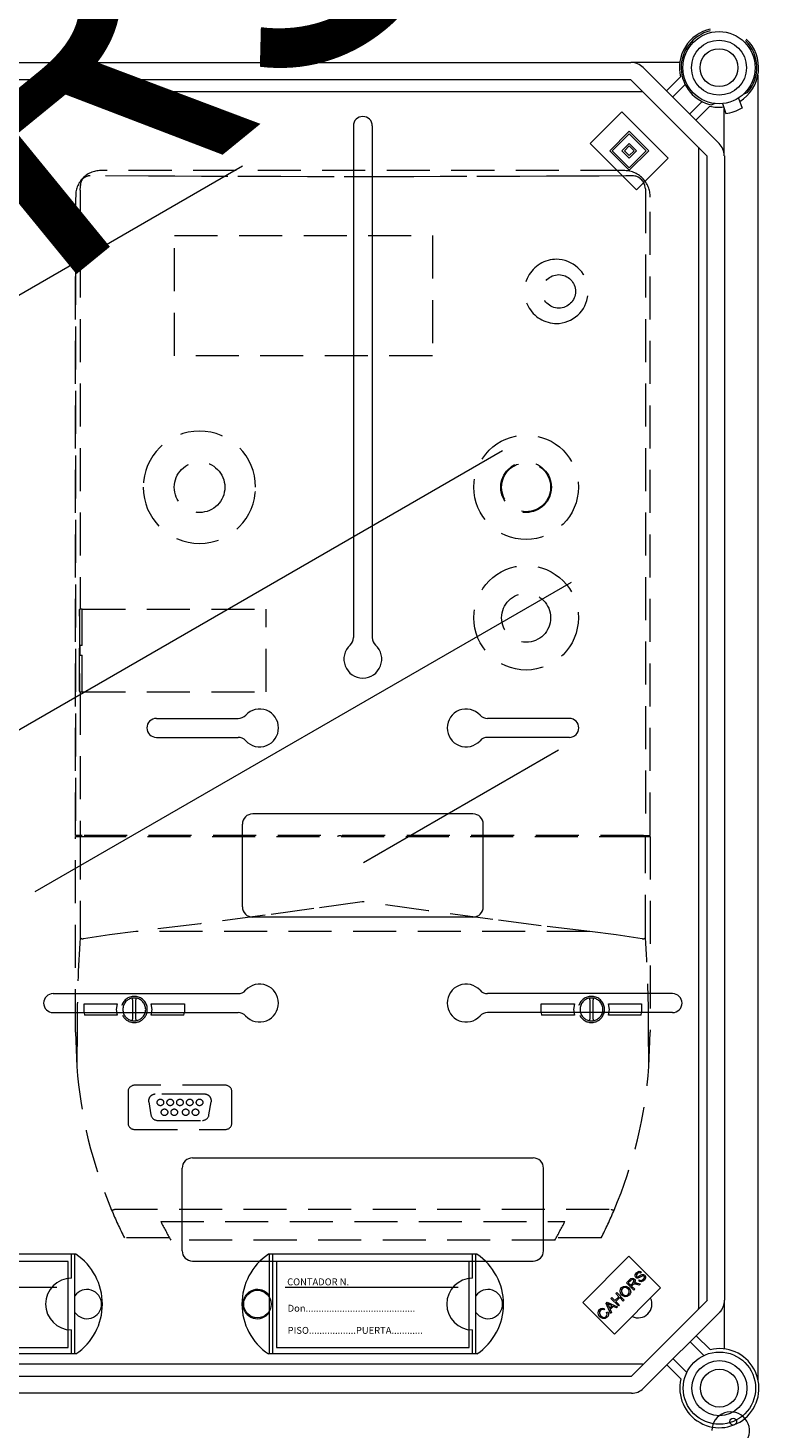
# Model space of a CAD drawing. Units: millimetres. Extents: x 384 to 711, y -342 to -106.
# Drawn here: x 638 to 659, y -289 to -248 of the extents above; entities that cross this region are included whole.
import ezdxf

# ---------------------------------------------------------------- set-up
doc = ezdxf.new("R2010")
doc.units = ezdxf.units.MM
doc.linetypes.add('HIDDEN', pattern=[0.375, 0.25, -0.125])
for name, color, linetype in [('COTES', 2, 'Continuous'), ('DIBUJO_ENVOLVENTE', 7, 'Continuous'), ('DIBUJO_INTERIOR', 4, 'Continuous'), ('MAGENTA', 7, 'Continuous')]:
    doc.layers.add(name, color=color, linetype=linetype)
doc.styles.add('ROMANS', font='ARIAL.TTF')

# ---------------------------------------------------------------- blocks, each defined once
blk = doc.blocks.new('ALZADO 3T+R')
at = {"layer": 'COTES', "color": 7, "lineweight": 5, "ltscale": 5}
for centre, radius in [((60.847, 77.843), 0.8), ((60.847, 77.843), 0.55), ((60.858, 39.458), 1.05), ((60.858, 39.458), 0.8), ((60.858, 39.458), 0.55)]:
    blk.add_circle(centre, radius, dxfattribs=at)
at = {"layer": 'DIBUJO_ENVOLVENTE', "color": 7, "lineweight": 5}
for p, q in [((32.56, 77.993), (58.289, 77.993)), ((59.707, 77.993), (58.289, 77.993)), ((58.643, 77.846), (60.851, 75.639)), ((58.289, 77.493), (32.56, 77.493)), ((60.497, 75.285), (58.289, 77.493)), ((59.323, 77.167), (59.729, 77.573)), ((59.862, 77.353), (59.499, 76.99)), ((61.986, 39.685), (61.986, 77.628)), ((57.107, 75.64), (58.026, 76.56)), ((58.026, 76.56), (59.37, 75.216)), ((59.994, 76.495), (60.357, 76.858)), ((60.578, 76.724), (60.171, 76.318)), ((60.997, 75.285), (60.997, 76.643)), ((57.673, 75.428), (58.238, 75.994)), ((57.743, 75.428), (58.238, 75.923)), ((58.238, 75.994), (58.804, 75.428)), ((58.238, 75.923), (58.733, 75.428)), ((58.451, 74.296), (57.107, 75.64)), ((58.238, 74.862), (57.673, 75.428)), ((58.238, 74.933), (57.743, 75.428)), ((58.026, 75.428), (58.238, 75.64)), ((58.238, 75.216), (58.026, 75.428)), ((58.097, 75.428), (58.238, 75.569)), ((58.238, 75.286), (58.097, 75.428)), ((58.238, 75.64), (58.451, 75.428)), ((58.238, 75.569), (58.38, 75.428)), ((58.451, 75.428), (58.238, 75.216)), ((58.38, 75.428), (58.238, 75.286)), ((58.804, 75.428), (58.238, 74.862)), ((58.733, 75.428), (58.238, 74.933)), ((59.37, 75.216), (58.451, 74.296)), ((60.505, 42.013), (60.505, 75.284)), ((61.006, 75.284), (61.006, 42.016)), ((56.887, 41.947), (58.23, 43.29)), ((58.23, 43.29), (59.15, 42.371)), ((58.41, 42.715), (58.412, 42.757)), ((58.412, 42.757), (58.447, 42.813)), ((58.447, 42.751), (58.446, 42.728)), ((58.447, 42.813), (58.484, 42.841)), ((58.474, 42.789), (58.447, 42.751)), ((58.512, 42.814), (58.474, 42.789)), ((58.484, 42.841), (58.527, 42.855)), ((58.541, 42.814), (58.512, 42.814)), ((58.527, 42.855), (58.562, 42.849)), ((58.567, 42.8), (58.541, 42.814)), ((58.551, 42.73), (58.603, 42.758)), ((58.562, 42.849), (58.592, 42.83)), ((58.592, 42.83), (58.567, 42.8)), ((58.603, 42.758), (58.63, 42.765)), ((58.63, 42.765), (58.656, 42.763)), ((58.656, 42.763), (58.693, 42.742)), ((58.693, 42.742), (58.714, 42.703)), ((59.15, 42.371), (57.806, 41.027)), ((57.971, 42.285), (57.983, 42.337)), ((57.983, 42.337), (58.015, 42.381)), ((58.039, 42.356), (58.012, 42.312)), ((58.015, 42.381), (58.071, 42.417)), ((58.072, 42.379), (58.039, 42.356)), ((58.071, 42.417), (58.138, 42.422)), ((58.111, 42.386), (58.072, 42.379)), ((58.159, 42.373), (58.111, 42.386)), ((58.138, 42.422), (58.187, 42.404)), ((58.159, 42.518), (58.255, 42.613)), ((58.374, 42.303), (58.159, 42.518)), ((58.199, 42.342), (58.159, 42.373)), ((58.187, 42.404), (58.229, 42.372)), ((58.225, 42.312), (58.199, 42.342)), ((58.28, 42.59), (58.212, 42.522)), ((58.212, 42.522), (58.283, 42.451)), ((58.229, 42.372), (58.268, 42.317)), ((58.255, 42.613), (58.288, 42.641)), ((58.313, 42.613), (58.28, 42.59)), ((58.283, 42.451), (58.344, 42.512)), ((58.288, 42.641), (58.328, 42.656)), ((58.34, 42.46), (58.307, 42.427)), ((58.307, 42.427), (58.403, 42.331)), ((58.33, 42.616), (58.313, 42.613)), ((58.328, 42.656), (58.362, 42.65)), ((58.347, 42.612), (58.33, 42.616)), ((58.347, 42.466), (58.34, 42.46)), ((58.344, 42.512), (58.373, 42.554)), ((58.361, 42.602), (58.347, 42.612)), ((58.357, 42.474), (58.347, 42.466)), ((58.378, 42.482), (58.357, 42.474)), ((58.373, 42.58), (58.361, 42.602)), ((58.362, 42.65), (58.39, 42.631)), ((58.375, 42.567), (58.373, 42.58)), ((58.373, 42.554), (58.375, 42.567)), ((58.403, 42.331), (58.374, 42.303)), ((58.4, 42.482), (58.378, 42.482)), ((58.413, 42.564), (58.388, 42.512)), ((58.388, 42.512), (58.403, 42.516)), ((58.39, 42.631), (58.41, 42.6)), ((58.455, 42.473), (58.4, 42.482)), ((58.403, 42.516), (58.416, 42.518)), ((58.431, 42.678), (58.41, 42.715)), ((58.41, 42.6), (58.413, 42.564)), ((58.416, 42.518), (58.445, 42.517)), ((58.462, 42.66), (58.431, 42.678)), ((58.445, 42.517), (58.468, 42.513)), ((58.446, 42.728), (58.45, 42.717)), ((58.45, 42.717), (58.457, 42.708)), ((58.528, 42.456), (58.455, 42.473)), ((58.457, 42.708), (58.471, 42.698)), ((58.485, 42.657), (58.462, 42.66)), ((58.468, 42.513), (58.564, 42.492)), ((58.471, 42.698), (58.484, 42.697)), ((58.484, 42.697), (58.551, 42.73)), ((58.508, 42.662), (58.485, 42.657)), ((58.532, 42.672), (58.508, 42.662)), ((58.513, 42.58), (58.538, 42.609)), ((58.547, 42.558), (58.513, 42.58)), ((58.564, 42.492), (58.528, 42.456)), ((58.555, 42.685), (58.532, 42.672)), ((58.538, 42.609), (58.569, 42.592)), ((58.587, 42.551), (58.547, 42.558)), ((58.577, 42.698), (58.555, 42.685)), ((58.569, 42.592), (58.604, 42.593)), ((58.612, 42.718), (58.577, 42.698)), ((58.637, 42.566), (58.587, 42.551)), ((58.604, 42.593), (58.651, 42.623)), ((58.637, 42.725), (58.612, 42.718)), ((58.654, 42.722), (58.637, 42.725)), ((58.678, 42.599), (58.637, 42.566)), ((58.651, 42.623), (58.678, 42.665)), ((58.668, 42.713), (58.654, 42.722)), ((58.675, 42.702), (58.668, 42.713)), ((58.679, 42.69), (58.675, 42.702)), ((58.678, 42.665), (58.679, 42.69)), ((58.714, 42.659), (58.678, 42.599)), ((58.714, 42.703), (58.714, 42.659)), ((57.806, 41.027), (56.887, 41.947)), ((57.564, 41.922), (57.595, 41.953)), ((57.696, 41.625), (57.564, 41.922)), ((57.595, 41.953), (57.898, 41.826)), ((57.707, 42.065), (57.735, 42.094)), ((57.922, 41.85), (57.707, 42.065)), ((57.735, 42.094), (57.824, 42.005)), ((57.824, 42.005), (57.936, 42.117)), ((57.847, 42.206), (57.876, 42.234)), ((57.936, 42.117), (57.847, 42.206)), ((57.961, 42.092), (57.849, 41.98)), ((57.849, 41.98), (57.95, 41.879)), ((57.876, 42.234), (58.091, 42.019)), ((58.062, 41.991), (57.961, 42.092)), ((57.985, 42.218), (57.971, 42.285)), ((58.026, 42.163), (57.985, 42.218)), ((58.012, 42.312), (58.011, 42.26)), ((58.011, 42.26), (58.056, 42.192)), ((58.067, 42.133), (58.026, 42.163)), ((58.056, 42.192), (58.095, 42.163)), ((58.091, 42.019), (58.062, 41.991)), ((58.116, 42.116), (58.067, 42.133)), ((58.095, 42.163), (58.143, 42.152)), ((58.182, 42.122), (58.116, 42.116)), ((58.143, 42.152), (58.181, 42.16)), ((58.181, 42.16), (58.212, 42.182)), ((58.237, 42.158), (58.182, 42.122)), ((58.212, 42.182), (58.239, 42.225)), ((58.24, 42.275), (58.225, 42.312)), ((58.267, 42.201), (58.237, 42.158)), ((58.239, 42.225), (58.24, 42.275)), ((58.281, 42.252), (58.267, 42.201)), ((58.268, 42.317), (58.281, 42.252)), ((58.3, 39.808), (60.508, 42.016)), ((61.008, 40.599), (61.008, 42.016)), ((57.333, 41.65), (57.346, 41.7)), ((57.346, 41.585), (57.333, 41.65)), ((57.346, 41.7), (57.377, 41.742)), ((57.385, 41.531), (57.346, 41.585)), ((57.374, 41.676), (57.372, 41.626)), ((57.372, 41.626), (57.414, 41.561)), ((57.4, 41.717), (57.374, 41.676)), ((57.377, 41.742), (57.413, 41.769)), ((57.427, 41.498), (57.385, 41.531)), ((57.42, 41.733), (57.4, 41.717)), ((57.413, 41.769), (57.456, 41.781)), ((57.414, 41.561), (57.453, 41.529)), ((57.442, 41.742), (57.42, 41.733)), ((57.473, 41.741), (57.442, 41.742)), ((57.453, 41.529), (57.5, 41.513)), ((57.456, 41.781), (57.491, 41.778)), ((57.503, 41.73), (57.473, 41.741)), ((57.491, 41.778), (57.524, 41.764)), ((57.5, 41.513), (57.539, 41.52)), ((57.524, 41.764), (57.503, 41.73)), ((57.539, 41.52), (57.572, 41.541)), ((57.598, 41.519), (57.543, 41.481)), ((57.572, 41.541), (57.592, 41.571)), ((57.58, 41.659), (57.616, 41.68)), ((57.599, 41.606), (57.58, 41.659)), ((57.592, 41.571), (57.599, 41.606)), ((57.622, 41.55), (57.598, 41.519)), ((57.601, 41.914), (57.619, 41.885)), ((57.627, 41.901), (57.601, 41.914)), ((57.616, 41.68), (57.634, 41.635)), ((57.619, 41.885), (57.631, 41.862)), ((57.636, 41.586), (57.622, 41.55)), ((57.661, 41.885), (57.627, 41.901)), ((57.631, 41.862), (57.67, 41.775)), ((57.634, 41.635), (57.636, 41.586)), ((57.743, 41.848), (57.661, 41.885)), ((57.67, 41.775), (57.743, 41.848)), ((57.775, 41.833), (57.685, 41.744)), ((57.685, 41.744), (57.727, 41.655)), ((57.727, 41.655), (57.696, 41.625)), ((57.865, 41.793), (57.775, 41.833)), ((57.898, 41.826), (57.865, 41.793)), ((57.95, 41.879), (57.922, 41.85)), ((60.862, 41.662), (58.654, 39.455)), ((57.476, 41.478), (57.427, 41.498)), ((57.543, 41.481), (57.476, 41.478)), ((60.406, 40.406), (60.005, 40.806)), ((60.182, 40.983), (60.589, 40.577)), ((59.51, 40.311), (59.91, 39.911)), ((59.74, 39.728), (59.334, 40.134)), ((32.571, 39.808), (58.3, 39.808)), ((58.3, 39.308), (32.571, 39.308))]:
    blk.add_line(p, q, dxfattribs=at)
blk.add_circle((60.847, 77.843), 1.05, dxfattribs=at)
for centre, radius, start, end in [((60.847, 77.843), 1.15, 102.793, 193.551), ((60.847, 77.843), 1.15, 301.6168, 46.422), ((58.289, 77.493), 0.5, 45, 90), ((60.847, 77.843), 1.15, 256.449, 276.5051), ((60.497, 75.285), 0.5, 0, 45), ((60.508, 42.016), 0.5, 315, 0), ((60.858, 39.458), 1.15, 166.449, 103.551), ((58.3, 39.808), 0.5, 270, 315)]:
    blk.add_arc(centre, radius, start, end, dxfattribs=at)
at = {"layer": 'DIBUJO_INTERIOR', "color": 7, "lineweight": 5}
for p, q in [((32.472, 77.149), (58.633, 77.149)), ((61.417, 76.96), (61.517, 76.67)), ((61.573, 77.083), (61.678, 77.122)), ((60.737, 76.798), (60.638, 76.762)), ((60.944, 76.797), (61.044, 76.507)), ((50.223, 76.149), (50.223, 64.21)), ((50.773, 76.149), (50.773, 64.528)), ((60.247, 75.535), (60.247, 41.776)), ((33.945, 67.448), (47.006, 74.989)), ((38.964, 57.71), (54.553, 66.71)), ((50.223, 65.629), (50.223, 61.276)), ((50.773, 65.629), (50.773, 61.276)), ((40.975, 53.891), (56.564, 62.892)), ((44.499, 58.925), (46.873, 58.925)), ((56.498, 58.925), (54.124, 58.925)), ((44.499, 58.375), (46.873, 58.375)), ((56.498, 58.375), (54.124, 58.375)), ((56.186, 58.005), (50.517, 54.732)), ((46.999, 53.451), (46.999, 55.851)), ((53.698, 56.151), (47.299, 56.151)), ((53.998, 53.451), (53.998, 55.851)), ((53.698, 53.151), (47.299, 53.151)), ((45.549, 46.152), (55.448, 46.152)), ((45.249, 43.452), (45.249, 45.852)), ((55.748, 43.452), (55.748, 45.852)), ((42.161, 43.352), (36.102, 43.352)), ((42.031, 42.652), (42.031, 43.352)), ((42.131, 40.452), (42.131, 43.352)), ((45.549, 43.152), (55.448, 43.152)), ((53.815, 43.352), (47.756, 43.352)), ((47.786, 40.452), (47.786, 43.352)), ((47.886, 40.452), (47.886, 43.352)), ((53.685, 42.652), (53.685, 43.352)), ((53.785, 40.452), (53.785, 43.352)), ((41.936, 43.137), (36.337, 43.137)), ((41.936, 40.637), (41.936, 43.137)), ((47.991, 43.137), (47.991, 40.637)), ((53.59, 43.137), (47.991, 43.137)), ((53.59, 40.637), (53.59, 43.137)), ((41.612, 42.387), (36.587, 42.387)), ((53.266, 42.387), (48.241, 42.387)), ((42.031, 40.452), (42.031, 41.152)), ((53.685, 40.452), (53.685, 41.152)), ((42.161, 40.452), (36.102, 40.452)), ((36.337, 40.637), (41.936, 40.637)), ((53.815, 40.452), (47.756, 40.452)), ((47.991, 40.637), (53.59, 40.637)), ((58.623, 40.152), (32.483, 40.152))]:
    blk.add_line(p, q, dxfattribs=at)
at = {"layer": 'DIBUJO_INTERIOR', "color": 7, "linetype": 'HIDDEN', "lineweight": 5, "ltscale": 5}
for p, q in [((44.268, 74.69), (42.58, 74.7)), ((58.069, 74.85), (42.927, 74.85)), ((58.069, 74.85), (42.927, 74.85)), ((45.037, 74.686), (44.268, 74.69)), ((45.807, 74.683), (45.037, 74.686)), ((46.577, 74.68), (45.807, 74.683)), ((48.119, 74.676), (46.577, 74.68)), ((48.89, 74.674), (48.119, 74.676)), ((49.662, 74.674), (48.89, 74.674)), ((51.205, 74.673), (49.662, 74.674)), ((51.976, 74.674), (51.205, 74.673)), ((52.748, 74.675), (51.976, 74.674)), ((53.519, 74.677), (52.748, 74.675)), ((55.06, 74.682), (53.519, 74.677)), ((55.83, 74.685), (55.06, 74.682)), ((56.599, 74.689), (55.83, 74.685)), ((57.367, 74.694), (56.599, 74.689)), ((58.135, 74.698), (57.367, 74.694)), ((58.327, 74.7), (58.135, 74.698)), ((58.329, 74.7), (58.327, 74.7)), ((58.329, 74.7), (58.327, 74.7)), ((58.476, 74.67), (58.458, 74.677)), ((58.476, 74.67), (58.458, 74.677)), ((42.149, 55.524), (42.149, 74.078)), ((42.149, 74.071), (42.149, 55.524)), ((42.284, 74.287), (42.288, 74.335)), ((42.284, 74.287), (42.284, 62.104)), ((42.288, 74.335), (42.291, 74.352)), ((42.291, 74.417), (42.291, 74.431)), ((42.291, 74.415), (42.291, 74.417)), ((42.291, 74.352), (42.291, 74.415)), ((58.71, 74.324), (58.702, 74.371)), ((58.71, 74.324), (58.712, 74.287)), ((58.712, 74.287), (58.712, 55.524)), ((58.847, 55.524), (58.847, 74.078)), ((58.847, 55.524), (58.847, 74.071)), ((45.03, 72.962), (52.518, 72.962)), ((45.03, 69.47), (45.03, 72.962)), ((52.518, 72.962), (52.518, 69.47)), ((52.518, 69.47), (45.03, 69.47)), ((42.265, 62.104), (42.265, 59.703)), ((42.265, 62.104), (42.284, 62.104)), ((42.265, 61.9), (42.265, 62.089)), ((42.348, 62.104), (42.284, 62.104)), ((42.343, 61.046), (42.343, 62.104)), ((42.348, 62.104), (47.693, 62.104)), ((47.693, 59.703), (47.693, 62.104)), ((42.265, 59.718), (42.265, 61.33)), ((42.28, 61.046), (42.28, 60.761)), ((42.28, 61.046), (42.284, 61.046)), ((42.343, 61.046), (42.284, 61.046)), ((42.28, 60.761), (42.284, 60.761)), ((42.284, 60.761), (42.343, 60.761)), ((42.343, 59.703), (42.343, 60.761)), ((42.265, 59.703), (42.284, 59.703)), ((42.284, 59.703), (42.284, 55.524)), ((42.284, 59.703), (42.348, 59.703)), ((42.348, 59.703), (47.693, 59.703)), ((42.284, 55.524), (42.149, 55.524)), ((42.149, 49.803), (42.149, 55.496)), ((42.149, 55.496), (42.284, 55.496)), ((42.348, 55.524), (42.284, 55.524)), ((42.284, 55.496), (42.284, 52.551)), ((42.284, 55.496), (42.368, 55.496)), ((58.649, 55.524), (42.348, 55.524)), ((42.368, 55.496), (58.628, 55.496)), ((42.842, 55.524), (42.842, 55.496)), ((42.842, 55.496), (42.842, 55.524)), ((42.969, 55.496), (42.969, 55.524)), ((58.027, 55.496), (58.027, 55.524)), ((58.155, 55.496), (58.155, 55.524)), ((58.155, 55.496), (58.155, 55.524)), ((58.628, 55.496), (58.712, 55.496)), ((58.649, 55.524), (58.712, 55.524)), ((58.712, 55.524), (58.847, 55.524)), ((58.712, 52.551), (58.712, 55.496)), ((58.712, 55.496), (58.847, 55.496)), ((58.847, 55.496), (58.847, 49.803)), ((49.072, 53.4), (47.662, 53.208)), ((50.482, 53.596), (49.072, 53.4)), ((50.498, 53.598), (50.482, 53.596)), ((50.515, 53.596), (50.498, 53.598)), ((52.395, 53.336), (50.515, 53.596)), ((54.274, 53.082), (52.395, 53.336)), ((45.784, 52.96), (43.905, 52.73)), ((47.662, 53.208), (45.784, 52.96)), ((55.683, 52.901), (54.274, 53.082)), ((42.381, 52.522), (42.368, 52.521)), ((43.141, 52.634), (42.381, 52.522)), ((43.905, 52.73), (43.141, 52.634)), ((57.092, 52.73), (43.905, 52.73)), ((57.092, 52.73), (55.683, 52.901)), ((57.855, 52.633), (57.092, 52.73)), ((58.616, 52.522), (57.855, 52.633)), ((58.628, 52.521), (58.616, 52.522)), ((42.4, 50.633), (43.362, 50.633)), ((42.4, 50.377), (42.4, 50.633)), ((43.362, 50.633), (43.335, 50.468)), ((43.335, 50.468), (43.362, 50.301)), ((43.81, 50.748), (43.81, 50.796)), ((43.81, 50.748), (43.81, 50.186)), ((43.904, 50.796), (43.904, 50.748)), ((43.904, 50.186), (43.904, 50.748)), ((44.352, 50.633), (45.314, 50.633)), ((44.379, 50.468), (44.352, 50.633)), ((44.352, 50.301), (44.379, 50.468)), ((45.314, 50.633), (45.314, 50.377)), ((55.683, 50.633), (56.645, 50.633)), ((55.683, 50.377), (55.683, 50.633)), ((56.645, 50.633), (56.618, 50.468)), ((56.618, 50.468), (56.645, 50.301)), ((57.092, 50.748), (57.092, 50.796)), ((57.092, 50.748), (57.092, 50.186)), ((57.187, 50.796), (57.187, 50.748)), ((57.187, 50.186), (57.187, 50.748)), ((57.634, 50.633), (58.596, 50.633)), ((57.661, 50.468), (57.634, 50.633)), ((57.634, 50.301), (57.661, 50.468)), ((58.596, 50.633), (58.596, 50.377)), ((42.4, 50.377), (42.412, 50.301)), ((43.362, 50.301), (42.412, 50.301)), ((43.81, 50.138), (43.81, 50.186)), ((43.904, 50.186), (43.904, 50.138)), ((45.302, 50.301), (44.352, 50.301)), ((45.302, 50.301), (45.314, 50.377)), ((55.683, 50.377), (55.694, 50.301)), ((56.645, 50.301), (55.694, 50.301)), ((57.092, 50.138), (57.092, 50.186)), ((57.187, 50.186), (57.187, 50.138)), ((58.585, 50.301), (57.634, 50.301)), ((58.585, 50.301), (58.596, 50.377)), ((42.149, 49.803), (42.187, 48.809)), ((42.196, 49.962), (42.187, 48.807)), ((58.81, 48.807), (58.801, 49.962)), ((58.81, 48.809), (58.847, 49.797)), ((58.847, 49.797), (58.847, 49.803)), ((42.187, 48.808), (42.187, 48.809)), ((42.187, 48.807), (42.187, 48.808)), ((58.81, 48.809), (58.81, 48.807)), ((58.81, 48.807), (58.81, 48.807)), ((43.677, 48.074), (43.677, 47.168)), ((46.504, 48.264), (43.866, 48.264)), ((46.694, 47.168), (46.694, 48.074)), ((44.276, 47.778), (44.343, 47.399)), ((45.908, 48.001), (44.463, 48.001)), ((46.028, 47.399), (46.095, 47.778)), ((44.53, 47.242), (45.841, 47.242)), ((43.866, 46.979), (46.504, 46.979)), ((43.285, 44.659), (57.711, 44.659)), ((44.627, 44.3), (56.369, 44.3)), ((44.883, 43.826), (43.572, 43.826)), ((56.076, 43.759), (44.921, 43.759)), ((57.424, 43.826), (56.114, 43.826))]:
    blk.add_line(p, q, dxfattribs=at)
for centre, radius in [((56.191, 71.34), 0.486), ((55.242, 65.647), 1.518), ((45.754, 65.647), 0.735), ((55.242, 65.647), 0.735), ((55.242, 65.647), 0.712), ((55.242, 61.852), 1.518), ((55.242, 61.852), 0.712), ((44.616, 47.764), 0.0949), ((44.901, 47.764), 0.0949), ((45.185, 47.764), 0.0949), ((45.47, 47.764), 0.0949), ((45.754, 47.764), 0.0949), ((44.735, 47.479), 0.0949), ((45.019, 47.479), 0.0949), ((45.351, 47.479), 0.0949), ((45.636, 47.479), 0.0949)]:
    blk.add_circle(centre, radius, dxfattribs=at)
at = {"layer": 'DIBUJO_INTERIOR', "color": 7, "lineweight": 5}
blk.add_circle((47.436, 41.902), 0.4, dxfattribs=at)
for centre, radius, start, end in [((60.847, 77.843), 1.1, 103.5626, 259.061), ((60.847, 77.843), 1.1, 319.061, 45.6525), ((60.847, 77.843), 1.35, 278.1917, 299.9302), ((50.498, 76.149), 0.275, 0, 180), ((50.498, 60.65), 0.55, 132.5685, 47.4315), ((49.923, 61.276), 0.3, 312.5685, 0), ((51.073, 61.276), 0.3, 180, 227.4315), ((46.873, 59.225), 0.3, 270, 317.4315), ((47.499, 58.65), 0.55, 222.5685, 137.4315), ((53.498, 58.65), 0.55, 42.5685, 317.4315), ((54.124, 59.225), 0.3, 222.5685, 270), ((44.499, 58.65), 0.275, 90, 270), ((56.498, 58.65), 0.275, 270, 90), ((46.873, 58.076), 0.3, 42.5685, 90), ((54.124, 58.076), 0.3, 90, 137.4315), ((47.299, 55.851), 0.3, 90, 180), ((53.698, 55.851), 0.3, 0, 90), ((47.299, 53.451), 0.3, 180, 270), ((53.698, 53.451), 0.3, 270, 0), ((45.549, 45.852), 0.3, 90, 180), ((55.448, 45.852), 0.3, 0, 90), ((41.181, 41.902), 1.75, 304.0477, 55.9523), ((45.549, 43.452), 0.3, 180, 270), ((48.736, 41.902), 1.75, 124.0477, 235.9523), ((52.835, 41.902), 1.75, 304.0477, 55.9523), ((55.448, 43.452), 0.3, 270, 0), ((42.031, 41.902), 0.75, 90, 270), ((42.481, 41.902), 0.425, 214.5603, 145.4397), ((47.436, 41.902), 0.425, 34.5603, 325.4397), ((53.685, 41.902), 0.75, 90, 270), ((54.135, 41.902), 0.425, 214.5603, 145.4397), ((58.498, 41.902), 0.4, 243.9147, 26.0853), ((59.947, 41.776), 0.3, 355.8516, 0), ((58.623, 40.452), 0.3, 270, 274.1484)]:
    blk.add_arc(centre, radius, start, end, dxfattribs=at)
at = {"layer": 'DIBUJO_INTERIOR', "color": 7, "linetype": 'HIDDEN', "lineweight": 5, "ltscale": 5}
for centre, radius, start, end in [((42.884, 74.124), 0.728, 86.5621, 183.6347), ((42.573, 74.418), 0.282, 89.5268, 180.1338), ((58.092, 74.095), 0.756, 358.7116, 91.7085), ((58.328, 74.323), 0.377, 7.2529, 89.849), ((56.127, 71.34), 0.932, 85.6232, 274.3768), ((56.114, 71.34), 0.933, 275.1703, 84.8297), ((45.75, 65.646), 1.633, 0.0433, 179.9567), ((45.75, 65.648), 1.633, 180.0433, 359.9567), ((49.834, 55.363), 0.152, 61.045, 118.955), ((81.46, 49.914), 39.264, 176.1491, 179.9289), ((42.359, 52.631), 0.11, 226.9667, 274.652), ((58.637, 52.631), 0.11, 265.3472, 313.0301), ((19.536, 49.914), 39.264, 0.0711, 3.8509), ((43.857, 50.467), 0.38, 334.0561, 205.9439), ((43.857, 50.467), 0.332, 98.2132, 261.7868), ((43.857, 50.467), 0.332, 81.7868, 98.2132), ((43.857, 50.467), 0.332, 278.2132, 81.7868), ((57.14, 50.467), 0.38, 334.0561, 205.9439), ((57.14, 50.467), 0.332, 98.2132, 261.7868), ((57.14, 50.467), 0.332, 81.7868, 98.2132), ((57.14, 50.467), 0.332, 278.2132, 81.7868), ((43.857, 50.467), 0.38, 205.9446, 334.0554), ((43.857, 50.467), 0.332, 261.7868, 278.2132), ((57.14, 50.467), 0.38, 205.9447, 334.0553), ((57.14, 50.467), 0.332, 261.7868, 278.2132), ((55.413, 49.803), 13.264, 184.2988, 202.9387), ((45.584, 49.803), 13.264, 337.0613, 355.7012), ((43.866, 48.074), 0.19, 90.0005, 179.9995), ((46.504, 48.074), 0.19, 0.0002, 89.9997), ((44.463, 47.811), 0.19, 90, 190), ((45.908, 47.811), 0.19, 350, 90), ((44.53, 47.432), 0.19, 190, 270), ((45.841, 47.432), 0.19, 270, 350), ((43.866, 47.168), 0.19, 180.0004, 269.9996), ((46.504, 47.168), 0.19, 270.0005, 359.9996), ((43.185, 44.84), 0.207, 273.5256, 298.9117), ((55.407, 49.8), 13.257, 202.938, 206.7862), ((45.591, 49.8), 13.256, 333.2134, 337.062), ((57.811, 44.841), 0.208, 241.128, 266.4346), ((55.33, 49.758), 12.014, 207.0197, 209.9545), ((45.584, 49.803), 12.107, 330.0569, 332.9689)]:
    blk.add_arc(centre, radius, start, end, dxfattribs=at)
at = {"layer": 'MAGENTA', "color": 7, "linetype": 'Continuous', "lineweight": 5}
for p, q in [((41.498, 50.927), (46.872, 50.927)), ((59.498, 50.927), (54.124, 50.927)), ((41.498, 50.377), (46.872, 50.377)), ((59.498, 50.377), (54.124, 50.377))]:
    blk.add_line(p, q, dxfattribs=at)
blk.add_circle((61.259, 38.487), 0.1, dxfattribs=at)
for centre, radius, start, end in [((41.498, 50.652), 0.275, 90, 270), ((46.872, 51.227), 0.3, 270, 317.4315), ((47.498, 50.652), 0.55, 222.5685, 137.4315), ((53.498, 50.652), 0.55, 42.5685, 317.4315), ((54.124, 51.227), 0.3, 222.5685, 270), ((59.498, 50.652), 0.275, 270, 90), ((46.872, 50.077), 0.3, 42.5685, 90), ((54.124, 50.077), 0.3, 90, 137.4315), ((61.185, 38.218), 0.55, 330.13, 179.085)]:
    blk.add_arc(centre, radius, start, end, dxfattribs=at)
at = {"insert": (6.088, 55.275), "char_height": 10, "width": 48.61193, "attachment_point": 1, "rotation": 39.2436}
blk.add_mtext('{\\fArial|b0|i0|c0|p34;\\C2;CAHORS}', dxfattribs=at)
at = {"layer": 'DIBUJO_INTERIOR', "color": 7, "lineweight": 5, "style": 'ROMANS'}
for s, p in [('CONTADOR N.', (48.299, 42.448)), ('Don..........................................', (48.314, 41.681)), ('PISO..................PUERTA............', (48.314, 41.038))]:
    blk.add_text(s, height=0.19998, dxfattribs=at).set_placement(p)

msp = doc.modelspace()

# ---------------------------------------------------------------- block references
at = {"color": 7}
msp.add_blockref('ALZADO 3T+R', (596.839, -327.154), dxfattribs=at)

doc.saveas('drawing.dxf')
